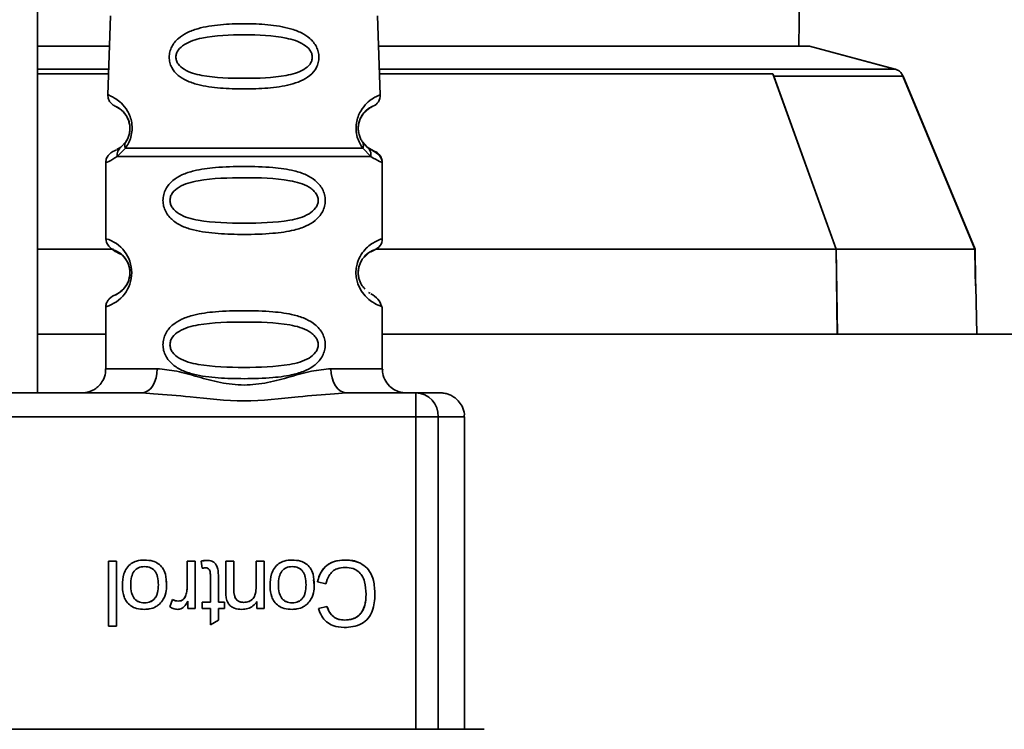
# Paper-space layout 'Blatt1' of a CAD drawing. Units: millimetres. Extents: x 0 to 5940, y 0 to 4200.
# Drawn here: x 2277 to 2317, y 3011 to 3040 of the extents above; entities that cross this region are included whole.
import ezdxf

# ---------------------------------------------------------------- set-up
doc = ezdxf.new("R2010")
doc.units = ezdxf.units.MM
doc.header["$LTSCALE"] = 10
doc.layers.add('1', color=7, linetype='Continuous')
doc.styles.add('SLDTEXTSTYLE0', font='TXT', dxfattribs={"width": 0.605})
doc.dimstyles.new('SLDDIMSTYLE0', dxfattribs={"dimtxt": 35, "dimasz": 25, "dimexe": 0, "dimexo": 0.0625, "dimgap": 8.75, "dimtad": 1, "dimdec": 1, "dimrnd": 1e-09, "dimzin": 4, "dimdsep": 46, "dimtxsty": 'SLDTEXTSTYLE0', "dimsah": 1, "dimcen": 0.09, "dimadec": 0, "dimazin": 1, "dimtfac": 1, "dimtdec": 1, "dimtofl": 0, "dimtmove": 0, "dimatfit": 3, "dimfxl": 1, "dimfrac": 2, "dimtolj": 1, "dimtzin": 12, "dimarcsym": 0})

# ---------------------------------------------------------------- blocks, each defined once
blk = doc.blocks.new('_D')
at = {"layer": '1'}
for p, q in [((479.385, 2104.249), (479.385, 3880.199)), ((2903.555, 3304.167), (2903.555, 3880.199)), ((479.385, 3870.199), (2903.555, 3870.199))]:
    blk.add_line(p, q, dxfattribs=at)
for points in [[(479.385, 3870.199), (504.385, 3866.199), (504.385, 3874.199)], [(2903.555, 3870.199), (2878.555, 3874.199), (2878.555, 3866.199)]]:
    blk.add_solid(points, dxfattribs=at)
at = {"layer": '1', "insert": (1599.231, 3915.316), "char_height": 35, "attachment_point": 1, "style": 'SLDTEXTSTYLE0'}
blk.add_mtext('ca. 2450', dxfattribs=at)

psp = doc.layouts.new('Blatt1')

# ---------------------------------------------------------------- linework, layer by layer
at = {"color": 7, "linetype": 'Continuous', "lineweight": 35}
for p, q in [((2277.235, 3024.755), (2277.235, 3076.199)), ((2308.914, 3039.172), (2309.128, 3051.445)), ((2280.285, 3040.439), (2280.17, 3037.148)), ((2291.503, 3037.149), (2291.388, 3040.439)), ((2280.241, 3039.172), (2277.235, 3039.172)), ((2309.355, 3039.172), (2291.432, 3039.172)), ((2309.355, 3039.172), (2312.916, 3038.219)), ((2309.355, 3039.172), (2309.364, 3039.172)), ((2312.924, 3038.219), (2309.364, 3039.172)), ((2280.208, 3038.219), (2277.235, 3038.219)), ((2280.201, 3038.016), (2277.235, 3038.016)), ((2312.916, 3038.219), (2291.465, 3038.219)), ((2307.833, 3038.016), (2291.472, 3038.016)), ((2310.463, 3030.729), (2307.833, 3038.016)), ((2307.833, 3038.016), (2307.875, 3037.928)), ((2313.249, 3037.928), (2307.875, 3037.928)), ((2307.875, 3037.928), (2310.471, 3030.731)), ((2316.239, 3030.731), (2313.249, 3037.928)), ((2313.257, 3037.928), (2316.246, 3030.731)), ((2291.427, 3037.116), (2291.503, 3037.149)), ((2280.914, 3035.19), (2280.708, 3034.968)), ((2290.964, 3034.968), (2290.759, 3035.19)), ((2280.708, 3034.968), (2280.542, 3034.875)), ((2280.898, 3034.927), (2280.561, 3034.577)), ((2291.112, 3034.577), (2290.775, 3034.927)), ((2291.253, 3034.806), (2290.964, 3034.968)), ((2280.086, 3034.335), (2280.086, 3031.164)), ((2291.586, 3031.163), (2291.586, 3034.335)), ((2291.536, 3031.146), (2291.586, 3031.163)), ((2280.405, 3030.729), (2277.235, 3030.729)), ((2291.253, 3030.692), (2291.115, 3030.62)), ((2310.463, 3030.729), (2291.352, 3030.729)), ((2310.516, 3027.199), (2310.463, 3030.729)), ((2310.471, 3030.731), (2310.525, 3027.199)), ((2316.239, 3030.731), (2310.471, 3030.731)), ((2291.082, 3028.896), (2291.014, 3028.931)), ((2316.282, 3029.199), (2316.267, 3029.199)), ((2316.317, 3027.199), (2316.282, 3029.199)), ((2280.086, 3028.335), (2280.086, 3025.749)), ((2291.586, 3028.335), (2291.526, 3028.358)), ((2291.586, 3025.749), (2291.586, 3028.335)), ((2277.235, 3027.199), (2280.086, 3027.199)), ((2291.586, 3027.199), (2332.014, 3027.199)), ((2269.579, 3024.755), (2281.594, 3024.755)), ((2282.07, 3024.714), (2281.594, 3024.755)), ((2290.079, 3024.754), (2289.603, 3024.714)), ((2290.079, 3024.754), (2292.985, 3024.754)), ((2292.985, 3023.755), (2292.985, 3024.754)), ((2292.985, 3023.755), (2258.188, 3023.756)), ((2292.985, 3010.756), (2292.985, 3023.755)), ((2293.912, 3023.755), (2293.912, 3010.756)), ((2295.007, 3010.756), (2295.007, 3023.749)), ((2280.201, 3017.756), (2280.534, 3017.756)), ((2280.201, 3015.041), (2280.201, 3017.756)), ((2280.201, 3017.755), (2280.534, 3017.755)), ((2280.534, 3017.756), (2280.534, 3015.041)), ((2281.695, 3017.797), (2281.695, 3017.798)), ((2283.471, 3016.726), (2283.471, 3017.756)), ((2283.471, 3017.756), (2283.804, 3017.756)), ((2283.804, 3017.755), (2283.471, 3017.755)), ((2283.804, 3017.756), (2283.804, 3015.787)), ((2284.305, 3017.782), (2284.053, 3017.752)), ((2284.095, 3017.458), (2284.053, 3017.752)), ((2284.305, 3017.782), (2284.305, 3017.782)), ((2285.074, 3017.756), (2285.408, 3017.756)), ((2285.074, 3016.546), (2285.074, 3017.756)), ((2285.074, 3017.755), (2285.408, 3017.755)), ((2285.408, 3017.756), (2285.408, 3016.561)), ((2286.339, 3017.756), (2286.672, 3017.756)), ((2286.339, 3016.683), (2286.339, 3017.756)), ((2286.672, 3017.755), (2286.339, 3017.755)), ((2286.672, 3017.756), (2286.672, 3015.787)), ((2287.838, 3017.797), (2287.838, 3017.798)), ((2290.007, 3017.797), (2290.007, 3017.798)), ((2284.434, 3016.046), (2284.434, 3017.197)), ((2284.767, 3017.179), (2284.767, 3016.046)), ((2280.777, 3016.743), (2280.777, 3016.744)), ((2282.27, 3016.77), (2282.27, 3016.77)), ((2282.588, 3016.975), (2282.614, 3016.771)), ((2282.614, 3016.771), (2282.614, 3016.771)), ((2283.471, 3016.725), (2283.471, 3016.726)), ((2286.339, 3016.683), (2286.339, 3016.683)), ((2286.921, 3016.743), (2286.921, 3016.743)), ((2288.413, 3016.77), (2288.413, 3016.77)), ((2288.731, 3016.975), (2288.757, 3016.771)), ((2288.757, 3016.771), (2288.757, 3016.771)), ((2289.244, 3016.801), (2288.884, 3016.891)), ((2283.416, 3016.336), (2283.416, 3016.337)), ((2285.408, 3016.56), (2285.408, 3016.561)), ((2290.911, 3016.373), (2290.911, 3016.373)), ((2281.695, 3016.02), (2281.695, 3016.019)), ((2282.741, 3015.85), (2282.859, 3016.158)), ((2282.859, 3016.158), (2282.741, 3015.85)), ((2282.859, 3016.158), (2282.859, 3016.158)), ((2283.1, 3016.088), (2283.1, 3016.089)), ((2283.503, 3015.787), (2283.503, 3016.087)), ((2284.095, 3016.046), (2284.434, 3016.046)), ((2284.095, 3015.787), (2284.095, 3016.046)), ((2284.434, 3016.046), (2284.095, 3016.046)), ((2284.434, 3016.046), (2284.434, 3016.046)), ((2284.767, 3016.046), (2285.016, 3016.046)), ((2285.016, 3016.046), (2284.767, 3016.046)), ((2284.767, 3016.046), (2284.767, 3016.046)), ((2285.016, 3016.046), (2285.016, 3015.787)), ((2285.817, 3016.035), (2285.817, 3016.036)), ((2286.371, 3015.787), (2286.371, 3016.066)), ((2287.838, 3016.02), (2287.838, 3016.019)), ((2288.932, 3015.783), (2289.286, 3015.866)), ((2289.286, 3015.866), (2288.932, 3015.783)), ((2289.286, 3015.866), (2289.286, 3015.866)), ((2283.804, 3015.787), (2283.503, 3015.787)), ((2284.434, 3015.787), (2284.095, 3015.787)), ((2284.434, 3015.101), (2284.434, 3015.787)), ((2284.767, 3015.787), (2284.767, 3015.3)), ((2285.016, 3015.787), (2284.767, 3015.787)), ((2286.672, 3015.787), (2286.371, 3015.787)), ((2280.534, 3015.041), (2280.201, 3015.041)), ((2284.767, 3015.3), (2284.434, 3015.101)), ((2290.01, 3015.3), (2290.01, 3015.3)), ((2255.352, 3010.757), (2295.82, 3010.756))]:
    psp.add_line(p, q, dxfattribs=at)
at = {"color": 7, "linetype": 'Continuous', "lineweight": 35, "flags": 128}
for points in [[(2291.58, 3034.415), (2291.581, 3034.412), (2291.586, 3034.335)], [(2281.594, 3024.755), (2281.716, 3024.774), (2281.834, 3024.83), (2281.943, 3024.923), (2282.038, 3025.047), (2282.116, 3025.198), (2282.174, 3025.371), (2282.21, 3025.559), (2282.222, 3025.754)], [(2289.45, 3025.754), (2289.463, 3025.559), (2289.498, 3025.371), (2289.556, 3025.198), (2289.635, 3025.047), (2289.73, 3024.923), (2289.838, 3024.83), (2289.956, 3024.774), (2290.079, 3024.754)]]:
    psp.add_lwpolyline(points, dxfattribs=at)
at = {"color": 7, "linetype": 'Continuous', "lineweight": 35}
for centre, radius, start, end in [((2291.003, 3037.131), 0.5, 292.8911, 1.9996), ((2291.086, 3034.335), 0.5, 11.8827, 70.5284), ((2279.692, 3029.749), 1.468, 285.586, 74.4125), ((2291.086, 3031.163), 0.5, 289.4708, 359.9996), ((2281.889, 2672.798), 352.956, 89.94588, 90.2926), ((2289.778, 2672.798), 352.956, 89.70651, 90.05324), ((2292.948, 3023.79), 0.965, 357.9082, 87.7749), ((2293.111, 2527.883), 495.872, 89.90746, 90.01458), ((2294.036, 2941.301), 82.454, 89.32551, 90.08616)]:
    psp.add_arc(centre, radius, start, end, dxfattribs=at)
for centre, major_axis, start_param, end_param in [((2271.48, 2133.006), (-0.19, 1733.642), 5.255661, 5.256694), ((2271.291, 2133.006), (0.19, 1733.642), 5.255668, 5.2567)]:
    psp.add_ellipse(centre, major_axis=major_axis, ratio=0.030245, start_param=start_param, end_param=end_param, dxfattribs=at)
for points, knots in [([(2282.72, 3038.717), (2282.726, 3038.792), (2282.739, 3038.944), (2282.853, 3039.228), (2283.09, 3039.509), (2283.467, 3039.748), (2284.043, 3039.958), (2284.849, 3040.081), (2285.84, 3040.119), (2286.831, 3040.08), (2287.635, 3039.957), (2288.211, 3039.745), (2288.587, 3039.506), (2288.824, 3039.224), (2288.933, 3038.939), (2288.963, 3038.711), (2288.933, 3038.485), (2288.825, 3038.205), (2288.578, 3037.927), (2288.197, 3037.708), (2287.618, 3037.52), (2286.823, 3037.415), (2285.833, 3037.383), (2284.844, 3037.416), (2284.038, 3037.522), (2283.461, 3037.714), (2283.083, 3037.939), (2282.846, 3038.21), (2282.735, 3038.49), (2282.725, 3038.642), (2282.72, 3038.717)], [0, 0, 0, 0, 0.014531, 0.029292, 0.05949, 0.088445, 0.122288, 0.186021, 0.249981, 0.313939, 0.377665, 0.4115, 0.440452, 0.470629, 0.485382, 0.499917, 0.514478, 0.529272, 0.559558, 0.590719, 0.622448, 0.686125, 0.749984, 0.813843, 0.87754, 0.911452, 0.940415, 0.970666, 0.985451, 1, 1, 1, 1]), ([(2282.997, 3038.718), (2283.003, 3038.768), (2283.015, 3038.872), (2283.125, 3039.067), (2283.459, 3039.345), (2284.382, 3039.613), (2285.839, 3039.665), (2287.297, 3039.612), (2288.217, 3039.343), (2288.552, 3039.063), (2288.657, 3038.868), (2288.684, 3038.714), (2288.658, 3038.56), (2288.554, 3038.368), (2288.216, 3038.101), (2287.293, 3037.86), (2285.833, 3037.819), (2284.376, 3037.86), (2283.451, 3038.103), (2283.118, 3038.372), (2283.011, 3038.564), (2283.002, 3038.668), (2282.997, 3038.718)], [0, 0, 0, 0, 0.01142, 0.023977, 0.051231, 0.113616, 0.250015, 0.386383, 0.448718, 0.475921, 0.488457, 0.49987, 0.511362, 0.523807, 0.551046, 0.613547, 0.75002, 0.886492, 0.948929, 0.976102, 0.988558, 1, 1, 1, 1]), ([(2313.249, 3037.928), (2313.222, 3037.977), (2313.169, 3038.077), (2313.045, 3038.174), (2312.954, 3038.206), (2312.916, 3038.219)], [0, 0, 0, 0, 0.368362, 0.736721, 1, 1, 1, 1]), ([(2280.17, 3037.148), (2280.175, 3037.085), (2280.185, 3036.958), (2280.295, 3036.794), (2280.419, 3036.693), (2280.526, 3036.65), (2280.542, 3036.64), (2280.543, 3036.639)], [0, 0, 0, 0, 0.2623053, 0.5206824, 0.7601124, 0.9807009, 1, 1, 1, 1]), ([(2280.17, 3037.148), (2280.199, 3037.139), (2280.257, 3037.12), (2280.638, 3036.919), (2280.949, 3036.559), (2281.098, 3036.256), (2281.172, 3035.984), (2281.188, 3035.679), (2281.135, 3035.382), (2281.03, 3035.123), (2280.942, 3034.993), (2280.897, 3034.927)], [0, 0, 0, 0, 0.261522, 0.513717, 0.639186, 0.700484, 0.760158, 0.818993, 0.878018, 0.938114, 1, 1, 1, 1]), ([(2290.775, 3034.927), (2290.731, 3034.993), (2290.643, 3035.123), (2290.538, 3035.382), (2290.485, 3035.679), (2290.5, 3035.98), (2290.573, 3036.253), (2290.723, 3036.557), (2291.033, 3036.919), (2291.357, 3037.09), (2291.41, 3037.109), (2291.427, 3037.116)], [0, 0, 0, 0, 0.071087, 0.140205, 0.207996, 0.275505, 0.341623, 0.414614, 0.558796, 0.849499, 1, 1, 1, 1]), ([(2281.085, 3035.746), (2281.086, 3035.759), (2281.087, 3035.807), (2281.074, 3035.918), (2281.037, 3036.074), (2280.944, 3036.28), (2280.748, 3036.524), (2280.533, 3036.647), (2280.446, 3036.682), (2280.533, 3036.649), (2280.747, 3036.528), (2280.945, 3036.285), (2281.036, 3036.08), (2281.076, 3035.925), (2281.083, 3035.825), (2281.086, 3035.792)], [0, 0, 0, 0, 0.00578, 0.020812, 0.051093, 0.086675, 0.162404, 0.328808, 0.502893, 0.676989, 0.843384, 0.919118, 0.954681, 0.984959, 1, 1, 1, 1]), ([(2280.867, 3036.371), (2280.869, 3036.37), (2280.89, 3036.346), (2280.969, 3036.231), (2281.04, 3036.063), (2281.062, 3035.961), (2281.073, 3035.911)], [0, 0, 0, 0, 0.036095, 0.556404, 0.787558, 1, 1, 1, 1]), ([(2290.759, 3035.19), (2290.732, 3035.234), (2290.68, 3035.317), (2290.625, 3035.465), (2290.597, 3035.594), (2290.587, 3035.693), (2290.586, 3035.794), (2290.598, 3035.924), (2290.636, 3036.081), (2290.726, 3036.28), (2290.819, 3036.406), (2290.857, 3036.435), (2290.857, 3036.436)], [0, 0, 0, 0, 0.133076, 0.250501, 0.306535, 0.360556, 0.414531, 0.470201, 0.582997, 0.715493, 0.997518, 1, 1, 1, 1]), ([(2291.197, 3036.67), (2291.181, 3036.663), (2291.148, 3036.65), (2290.924, 3036.524), (2290.729, 3036.279), (2290.636, 3036.074), (2290.598, 3035.918), (2290.586, 3035.807), (2290.587, 3035.759), (2290.588, 3035.746)], [0, 0, 0, 0, 0.346169, 0.677062, 0.827631, 0.898452, 0.958606, 0.988418, 1, 1, 1, 1]), ([(2290.857, 3036.436), (2290.954, 3036.512), (2291.153, 3036.669), (2291.182, 3036.67), (2291.197, 3036.67)], [0, 0, 0, 0, 0.487695, 1, 1, 1, 1]), ([(2281.086, 3035.792), (2281.086, 3035.759), (2281.087, 3035.693), (2281.075, 3035.593), (2281.048, 3035.465), (2280.993, 3035.317), (2280.941, 3035.234), (2280.914, 3035.19)], [0, 0, 0, 0, 0.13015, 0.260956, 0.39799, 0.674589, 1, 1, 1, 1]), ([(2280.914, 3035.185), (2280.941, 3035.229), (2280.993, 3035.311), (2281.048, 3035.46), (2281.075, 3035.587), (2281.086, 3035.674), (2281.085, 3035.727), (2281.085, 3035.746)], [0, 0, 0, 0, 0.3433685, 0.6349957, 0.7795621, 0.9175342, 1, 1, 1, 1]), ([(2280.898, 3034.927), (2280.89, 3034.951), (2280.875, 3035), (2280.872, 3035.07), (2280.883, 3035.136), (2280.903, 3035.172), (2280.914, 3035.19)], [0, 0, 0, 0, 0.247775, 0.499995, 0.752217, 1, 1, 1, 1]), ([(2290.759, 3035.19), (2290.77, 3035.172), (2290.79, 3035.136), (2290.801, 3035.07), (2290.798, 3035), (2290.783, 3034.951), (2290.775, 3034.927)], [0, 0, 0, 0, 0.247778, 0.5, 0.752222, 1, 1, 1, 1]), ([(2280.527, 3034.853), (2280.423, 3034.813), (2280.287, 3034.761), (2280.132, 3034.562), (2280.096, 3034.442), (2280.087, 3034.378), (2280.087, 3034.347), (2280.086, 3034.331)], [0, 0, 0, 0, 0.662549, 0.865061, 0.93828, 0.970031, 1, 1, 1, 1]), ([(2280.561, 3034.577), (2280.559, 3034.615), (2280.554, 3034.691), (2280.581, 3034.8), (2280.631, 3034.897), (2280.683, 3034.945), (2280.708, 3034.968)], [0, 0, 0, 0, 0.24632, 0.499975, 0.753643, 1, 1, 1, 1]), ([(2290.775, 3034.927), (2290.49, 3034.927), (2289.921, 3034.928), (2288.706, 3034.929), (2287.324, 3034.929), (2285.836, 3034.93), (2284.349, 3034.929), (2282.967, 3034.929), (2281.752, 3034.928), (2281.182, 3034.927), (2280.897, 3034.927)], [0, 0, 0, 0, 0.125, 0.25, 0.375, 0.5, 0.625, 0.75, 0.875, 1, 1, 1, 1]), ([(2290.964, 3034.968), (2290.99, 3034.945), (2291.041, 3034.897), (2291.092, 3034.8), (2291.119, 3034.691), (2291.114, 3034.615), (2291.112, 3034.577)], [0, 0, 0, 0, 0.246339, 0.5, 0.753661, 1, 1, 1, 1]), ([(2291.579, 3034.338), (2291.578, 3034.353), (2291.577, 3034.385), (2291.566, 3034.45), (2291.52, 3034.571), (2291.342, 3034.748), (2291.151, 3034.852), (2291.003, 3034.934)], [0, 0, 0, 0, 0.022111, 0.046576, 0.108937, 0.305879, 1, 1, 1, 1]), ([(2280.561, 3034.577), (2280.433, 3034.501), (2280.177, 3034.35), (2280.046, 3034.321), (2280.086, 3034.335), (2280.086, 3034.335)], [0, 0, 0, 0, 0.498972, 0.999896, 1, 1, 1, 1]), ([(2291.586, 3034.335), (2291.565, 3034.338), (2291.523, 3034.343), (2291.249, 3034.499), (2291.112, 3034.577)], [0, 0, 0, 0, 0.501024, 1, 1, 1, 1]), ([(2282.461, 3032.754), (2282.467, 3032.836), (2282.48, 3033.001), (2282.601, 3033.306), (2282.857, 3033.601), (2283.266, 3033.841), (2283.852, 3034.032), (2284.719, 3034.148), (2285.837, 3034.181), (2286.954, 3034.148), (2287.821, 3034.032), (2288.407, 3033.841), (2288.815, 3033.601), (2289.073, 3033.306), (2289.19, 3033), (2289.223, 3032.754), (2289.191, 3032.507), (2289.073, 3032.201), (2288.815, 3031.907), (2288.407, 3031.668), (2287.821, 3031.478), (2286.955, 3031.362), (2285.877, 3031.33), (2284.754, 3031.361), (2283.887, 3031.467), (2283.262, 3031.669), (2282.856, 3031.907), (2282.599, 3032.208), (2282.479, 3032.509), (2282.467, 3032.673), (2282.461, 3032.754)], [0, 0, 0, 0, 0.014551, 0.029345, 0.059605, 0.088458, 0.122503, 0.178474, 0.249998, 0.321536, 0.377491, 0.411517, 0.440373, 0.470653, 0.485445, 0.499991, 0.514559, 0.529348, 0.559623, 0.588464, 0.622506, 0.678399, 0.749993, 0.814297, 0.878608, 0.910507, 0.941204, 0.970829, 0.985676, 1, 1, 1, 1]), ([(2282.754, 3032.754), (2282.76, 3032.808), (2282.771, 3032.921), (2282.889, 3033.131), (2283.251, 3033.423), (2284.254, 3033.679), (2285.837, 3033.709), (2287.419, 3033.681), (2288.366, 3033.435), (2288.695, 3033.204), (2288.818, 3033.071), (2288.899, 3032.921), (2288.928, 3032.754), (2288.899, 3032.587), (2288.785, 3032.377), (2288.42, 3032.086), (2287.42, 3031.83), (2285.836, 3031.799), (2284.254, 3031.83), (2283.251, 3032.086), (2282.889, 3032.377), (2282.771, 3032.587), (2282.76, 3032.7), (2282.754, 3032.754)], [0, 0, 0, 0, 0.011426, 0.02394, 0.051145, 0.113553, 0.249968, 0.386381, 0.448776, 0.46337, 0.476131, 0.488657, 0.500065, 0.511552, 0.524014, 0.551233, 0.61363, 0.750039, 0.886456, 0.948844, 0.976063, 0.98857, 1, 1, 1, 1]), ([(2280.086, 3031.164), (2280.094, 3031.101), (2280.108, 3030.978), (2280.422, 3030.583), (2280.717, 3030.578), (2280.877, 3030.364), (2280.978, 3030.214), (2281.02, 3030.098), (2281.039, 3030.046)], [0, 0, 0, 0, 0.097052, 0.192255, 0.693934, 0.858772, 0.935743, 1, 1, 1, 1]), ([(2291.526, 3028.358), (2291.511, 3028.363), (2291.474, 3028.375), (2291.248, 3028.475), (2290.988, 3028.664), (2290.761, 3028.905), (2290.591, 3029.201), (2290.507, 3029.506), (2290.483, 3029.753), (2290.507, 3029.999), (2290.59, 3030.305), (2290.761, 3030.599), (2290.988, 3030.839), (2291.263, 3031.038), (2291.488, 3031.131), (2291.524, 3031.142), (2291.536, 3031.146)], [0, 0, 0, 0, 0.085507, 0.214827, 0.293097, 0.359795, 0.429588, 0.463672, 0.497204, 0.530775, 0.564882, 0.634669, 0.701196, 0.779647, 0.924897, 1, 1, 1, 1]), ([(2281.04, 3030.046), (2281.039, 3030.05), (2281.025, 3030.106), (2280.982, 3030.194), (2280.848, 3030.43), (2280.53, 3030.671), (2280.343, 3030.705), (2280.533, 3030.675), (2280.862, 3030.421), (2281.025, 3030.129), (2281.075, 3029.92), (2281.091, 3029.805), (2281.086, 3029.752), (2281.086, 3029.752)], [0, 0, 0, 0, 0.0020399, 0.0288109, 0.0593761, 0.1901208, 0.4760579, 0.7619687, 0.8927782, 0.9498096, 0.9760064, 0.9999938, 1, 1, 1, 1]), ([(2290.599, 3029.911), (2290.611, 3029.964), (2290.647, 3030.132), (2290.811, 3030.418), (2291.147, 3030.679), (2291.21, 3030.687), (2291.253, 3030.692)], [0, 0, 0, 0, 0.052251, 0.166363, 0.427997, 1, 1, 1, 1]), ([(2291.115, 3030.62), (2291.096, 3030.623), (2291.067, 3030.628), (2290.928, 3030.481), (2290.878, 3030.428)], [0, 0, 0, 0, 0.637997, 1, 1, 1, 1]), ([(2281.01, 3030.137), (2281.029, 3030.083), (2281.058, 3030.005), (2281.08, 3029.875), (2281.088, 3029.776), (2281.085, 3029.676), (2281.074, 3029.581), (2281.059, 3029.53), (2281.051, 3029.507)], [0, 0, 0, 0, 0.30469, 0.449153, 0.590243, 0.731216, 0.875223, 1, 1, 1, 1]), ([(2290.754, 3030.3), (2290.711, 3030.229), (2290.648, 3030.124), (2290.598, 3029.913), (2290.582, 3029.799), (2290.586, 3029.746), (2290.586, 3029.746)], [0, 0, 0, 0, 0.532045, 0.777155, 0.999897, 1, 1, 1, 1]), ([(2281.086, 3029.752), (2281.084, 3029.698), (2281.081, 3029.609), (2281.061, 3029.535), (2281.053, 3029.507)], [0, 0, 0, 0, 0.615931, 1, 1, 1, 1]), ([(2290.877, 3029.072), (2290.837, 3029.104), (2290.761, 3029.166), (2290.649, 3029.377), (2290.596, 3029.585), (2290.581, 3029.754), (2290.593, 3029.859), (2290.599, 3029.911)], [0, 0, 0, 0, 0.320002, 0.615486, 0.751625, 0.875293, 1, 1, 1, 1]), ([(2281.051, 3029.507), (2281.042, 3029.47), (2281.016, 3029.365), (2280.897, 3029.148), (2280.739, 3028.977), (2280.609, 3028.885), (2280.253, 3028.729), (2280.167, 3028.582), (2280.139, 3028.535)], [0, 0, 0, 0, 0.041437, 0.118616, 0.37723, 0.728432, 0.913639, 1, 1, 1, 1]), ([(2281.053, 3029.507), (2281.048, 3029.484), (2281.017, 3029.349), (2280.859, 3029.09), (2280.527, 3028.82), (2280.463, 3028.812), (2280.42, 3028.807)], [0, 0, 0, 0, 0.0233736, 0.1409598, 0.4105752, 1, 1, 1, 1]), ([(2280.139, 3028.535), (2280.134, 3028.528), (2280.092, 3028.468), (2280.089, 3028.397), (2280.086, 3028.335)], [0, 0, 0, 0, 0.1256033, 1, 1, 1, 1]), ([(2291.561, 3028.344), (2291.522, 3028.451), (2291.448, 3028.657), (2291.215, 3028.804), (2291.104, 3028.875)], [0, 0, 0, 0, 0.519883, 1, 1, 1, 1]), ([(2282.461, 3026.754), (2282.467, 3026.836), (2282.48, 3027.001), (2282.601, 3027.306), (2282.857, 3027.601), (2283.266, 3027.841), (2283.852, 3028.032), (2284.719, 3028.148), (2285.837, 3028.181), (2286.954, 3028.148), (2287.821, 3028.032), (2288.407, 3027.841), (2288.815, 3027.601), (2289.073, 3027.306), (2289.19, 3027), (2289.223, 3026.754), (2289.191, 3026.507), (2289.073, 3026.201), (2288.815, 3025.907), (2288.407, 3025.668), (2287.821, 3025.478), (2286.954, 3025.362), (2285.877, 3025.33), (2284.754, 3025.361), (2283.887, 3025.467), (2283.262, 3025.669), (2282.856, 3025.907), (2282.599, 3026.208), (2282.479, 3026.509), (2282.467, 3026.673), (2282.461, 3026.754)], [0, 0, 0, 0, 0.014551, 0.029345, 0.059605, 0.088458, 0.122503, 0.178474, 0.249998, 0.321536, 0.377491, 0.411517, 0.440373, 0.470653, 0.485445, 0.499991, 0.514559, 0.529348, 0.559623, 0.588464, 0.622506, 0.678399, 0.749993, 0.814297, 0.878608, 0.910507, 0.941204, 0.970829, 0.985676, 1, 1, 1, 1]), ([(2282.754, 3026.754), (2282.76, 3026.808), (2282.771, 3026.921), (2282.889, 3027.131), (2283.251, 3027.423), (2284.254, 3027.679), (2285.837, 3027.709), (2287.418, 3027.681), (2288.366, 3027.435), (2288.695, 3027.204), (2288.817, 3027.071), (2288.899, 3026.921), (2288.928, 3026.754), (2288.899, 3026.587), (2288.785, 3026.377), (2288.42, 3026.086), (2287.42, 3025.83), (2285.836, 3025.799), (2284.254, 3025.83), (2283.251, 3026.086), (2282.889, 3026.377), (2282.771, 3026.587), (2282.76, 3026.7), (2282.754, 3026.754)], [0, 0, 0, 0, 0.0114257, 0.0239396, 0.0511447, 0.1135532, 0.249968, 0.3863808, 0.4487759, 0.4633704, 0.4761306, 0.4886572, 0.5000649, 0.5115517, 0.5240138, 0.5512334, 0.6136303, 0.7500387, 0.8864557, 0.9488439, 0.9760628, 0.9885698, 1, 1, 1, 1]), ([(2280.07, 3025.748), (2280.073, 3025.691), (2280.084, 3025.522), (2279.98, 3025.273), (2279.816, 3025.049), (2279.635, 3024.904), (2279.464, 3024.818), (2279.322, 3024.774), (2279.221, 3024.758), (2279.168, 3024.753), (2279.145, 3024.751), (2279.129, 3024.75), (2279.119, 3024.75), (2279.118, 3024.75), (2279.118, 3024.75)], [0, 0, 0, 0, 0.100454, 0.295687, 0.453459, 0.586674, 0.697977, 0.786725, 0.849147, 0.876335, 0.896392, 0.920303, 0.960716, 1, 1, 1, 1]), ([(2282.222, 3025.754), (2282.489, 3025.729), (2283.025, 3025.678), (2283.912, 3025.414), (2284.843, 3025.161), (2285.836, 3025.036), (2286.663, 3025.139), (2287.294, 3025.289), (2287.908, 3025.457), (2288.648, 3025.678), (2289.183, 3025.729), (2289.45, 3025.754)], [0, 0, 0, 0, 0.12455, 0.249954, 0.375378, 0.499928, 0.624498, 0.687186, 0.750025, 0.875449, 1, 1, 1, 1]), ([(2292.504, 3024.753), (2292.499, 3024.753), (2292.478, 3024.755), (2292.364, 3024.769), (2292.175, 3024.825), (2291.925, 3024.977), (2291.715, 3025.226), (2291.592, 3025.505), (2291.6, 3025.686), (2291.603, 3025.75)], [0, 0, 0, 0, 0.015463, 0.062516, 0.227557, 0.412297, 0.638854, 0.873128, 1, 1, 1, 1]), ([(2289.603, 3024.714), (2289.101, 3024.675), (2287.88, 3024.58), (2285.836, 3024.32), (2283.793, 3024.58), (2282.572, 3024.675), (2282.07, 3024.714)], [0, 0, 0, 0, 0.205495, 0.500001, 0.794501, 1, 1, 1, 1]), ([(2292.985, 3024.754), (2293.323, 3024.754), (2293.665, 3024.753), (2293.751, 3024.752), (2293.752, 3024.752)], [0, 0, 0, 0, 0.989724, 1, 1, 1, 1]), ([(2294.992, 3023.74), (2294.997, 3023.78), (2295.014, 3023.935), (2294.924, 3024.179), (2294.765, 3024.419), (2294.584, 3024.575), (2294.411, 3024.669), (2294.266, 3024.718), (2294.161, 3024.738), (2294.106, 3024.745), (2294.077, 3024.747), (2294.051, 3024.749), (2294.02, 3024.75), (2293.966, 3024.75), (2293.916, 3024.751), (2293.761, 3024.752), (2293.752, 3024.752)], [0, 0, 0, 0, 0.029245, 0.115369, 0.18419, 0.242123, 0.29074, 0.329789, 0.356872, 0.371608, 0.384542, 0.403331, 0.441446, 0.562868, 0.973146, 1, 1, 1, 1]), ([(2280.777, 3016.744), (2280.786, 3016.905), (2280.798, 3017.157), (2280.939, 3017.474), (2281.126, 3017.662), (2281.389, 3017.78), (2281.581, 3017.791), (2281.695, 3017.798)], [0, 0, 0, 0, 0.300901, 0.469807, 0.640201, 0.788065, 1, 1, 1, 1]), ([(2281.695, 3017.523), (2281.65, 3017.521), (2281.564, 3017.517), (2281.444, 3017.48), (2281.342, 3017.419), (2281.227, 3017.299), (2281.134, 3017.071), (2281.126, 3016.872), (2281.121, 3016.759)], [0, 0, 0, 0, 0.124268, 0.236505, 0.342598, 0.44945, 0.690201, 1, 1, 1, 1]), ([(2281.695, 3017.798), (2281.812, 3017.791), (2282.013, 3017.78), (2282.275, 3017.658), (2282.462, 3017.467), (2282.594, 3017.162), (2282.606, 3016.918), (2282.614, 3016.771)], [0, 0, 0, 0, 0.222127, 0.379861, 0.538398, 0.721484, 1, 1, 1, 1]), ([(2282.27, 3016.77), (2282.265, 3016.881), (2282.258, 3017.038), (2282.195, 3017.226), (2282.132, 3017.335), (2282.049, 3017.421), (2281.946, 3017.481), (2281.826, 3017.517), (2281.74, 3017.521), (2281.695, 3017.523)], [0, 0, 0, 0, 0.306904, 0.433814, 0.547918, 0.654648, 0.761176, 0.874368, 1, 1, 1, 1]), ([(2284.053, 3017.752), (2284.077, 3017.757), (2284.124, 3017.766), (2284.207, 3017.778), (2284.268, 3017.781), (2284.305, 3017.782)], [0, 0, 0, 0, 0.283253, 0.566538, 1, 1, 1, 1]), ([(2284.243, 3017.47), (2284.228, 3017.469), (2284.195, 3017.469), (2284.146, 3017.464), (2284.112, 3017.46), (2284.095, 3017.458)], [0, 0, 0, 0, 0.311691, 0.655643, 1, 1, 1, 1]), ([(2284.434, 3017.197), (2284.432, 3017.25), (2284.428, 3017.328), (2284.383, 3017.413), (2284.336, 3017.451), (2284.289, 3017.468), (2284.258, 3017.469), (2284.243, 3017.47)], [0, 0, 0, 0, 0.410928, 0.613618, 0.749194, 0.884585, 1, 1, 1, 1]), ([(2284.305, 3017.782), (2284.371, 3017.777), (2284.479, 3017.769), (2284.608, 3017.689), (2284.698, 3017.575), (2284.759, 3017.401), (2284.764, 3017.26), (2284.767, 3017.179)], [0, 0, 0, 0, 0.2281829, 0.370249, 0.5122712, 0.721719, 1, 1, 1, 1]), ([(2286.921, 3016.743), (2286.929, 3016.905), (2286.942, 3017.157), (2287.083, 3017.474), (2287.27, 3017.662), (2287.532, 3017.78), (2287.725, 3017.791), (2287.838, 3017.798)], [0, 0, 0, 0, 0.300901, 0.469807, 0.640201, 0.788065, 1, 1, 1, 1]), ([(2287.838, 3017.523), (2287.793, 3017.521), (2287.707, 3017.517), (2287.588, 3017.48), (2287.486, 3017.419), (2287.371, 3017.299), (2287.278, 3017.071), (2287.27, 3016.872), (2287.265, 3016.759)], [0, 0, 0, 0, 0.124268, 0.236505, 0.342598, 0.44945, 0.690201, 1, 1, 1, 1]), ([(2287.838, 3017.798), (2287.956, 3017.791), (2288.156, 3017.78), (2288.418, 3017.658), (2288.606, 3017.467), (2288.738, 3017.162), (2288.75, 3016.918), (2288.757, 3016.771)], [0, 0, 0, 0, 0.222127, 0.379861, 0.538398, 0.721484, 1, 1, 1, 1]), ([(2288.413, 3016.77), (2288.409, 3016.881), (2288.402, 3017.038), (2288.338, 3017.226), (2288.275, 3017.335), (2288.192, 3017.421), (2288.09, 3017.481), (2287.97, 3017.517), (2287.884, 3017.521), (2287.838, 3017.523)], [0, 0, 0, 0, 0.306904, 0.433814, 0.547918, 0.654648, 0.761176, 0.874368, 1, 1, 1, 1]), ([(2288.884, 3016.891), (2288.943, 3017.066), (2289.036, 3017.345), (2289.327, 3017.629), (2289.644, 3017.776), (2289.88, 3017.79), (2290.007, 3017.798)], [0, 0, 0, 0, 0.346326, 0.552128, 0.758114, 1, 1, 1, 1]), ([(2290.007, 3017.797), (2289.87, 3017.788), (2289.611, 3017.771), (2289.263, 3017.588), (2289.009, 3017.283), (2288.928, 3017.028), (2288.884, 3016.891)], [0, 0, 0, 0, 0.260168, 0.49203, 0.728085, 1, 1, 1, 1]), ([(2290.037, 3017.491), (2289.925, 3017.482), (2289.738, 3017.468), (2289.511, 3017.33), (2289.333, 3017.116), (2289.278, 3016.922), (2289.244, 3016.801)], [0, 0, 0, 0, 0.288275, 0.481801, 0.675165, 1, 1, 1, 1]), ([(2290.007, 3017.798), (2290.181, 3017.787), (2290.47, 3017.77), (2290.836, 3017.586), (2291.088, 3017.313), (2291.257, 3016.895), (2291.272, 3016.566), (2291.281, 3016.375)], [0, 0, 0, 0, 0.237248, 0.39353, 0.550477, 0.738578, 1, 1, 1, 1]), ([(2290.565, 3017.708), (2290.565, 3017.708), (2290.397, 3017.793), (2290.202, 3017.795), (2290.007, 3017.797)], [0, 0, 0, 0, 0.000861, 1, 1, 1, 1]), ([(2290.911, 3016.373), (2290.903, 3016.549), (2290.891, 3016.819), (2290.756, 3017.144), (2290.589, 3017.337), (2290.345, 3017.47), (2290.151, 3017.483), (2290.037, 3017.491)], [0, 0, 0, 0, 0.324584, 0.496791, 0.643314, 0.790127, 1, 1, 1, 1]), ([(2281.695, 3015.745), (2281.58, 3015.751), (2281.381, 3015.762), (2281.119, 3015.878), (2280.942, 3016.052), (2280.811, 3016.324), (2280.779, 3016.563), (2280.778, 3016.722), (2280.777, 3016.744)], [0, 0, 0, 0, 0.2212767, 0.3817788, 0.5432301, 0.6912467, 0.9584812, 1, 1, 1, 1]), ([(2281.121, 3016.759), (2281.126, 3016.65), (2281.133, 3016.496), (2281.196, 3016.311), (2281.259, 3016.204), (2281.342, 3016.12), (2281.444, 3016.061), (2281.564, 3016.026), (2281.65, 3016.022), (2281.695, 3016.02)], [0, 0, 0, 0, 0.305187, 0.43156, 0.545429, 0.652294, 0.759326, 0.873332, 1, 1, 1, 1]), ([(2281.121, 3016.759), (2281.126, 3016.65), (2281.133, 3016.495), (2281.196, 3016.31), (2281.259, 3016.203), (2281.342, 3016.119), (2281.444, 3016.061), (2281.564, 3016.025), (2281.65, 3016.021), (2281.695, 3016.019)], [0, 0, 0, 0, 0.305568, 0.431856, 0.545487, 0.652509, 0.759607, 0.873546, 1, 1, 1, 1]), ([(2281.695, 3016.02), (2281.74, 3016.022), (2281.826, 3016.026), (2281.946, 3016.062), (2282.048, 3016.122), (2282.131, 3016.207), (2282.195, 3016.315), (2282.258, 3016.503), (2282.265, 3016.659), (2282.27, 3016.77)], [0, 0, 0, 0, 0.125602, 0.238869, 0.345547, 0.452451, 0.566278, 0.693012, 1, 1, 1, 1]), ([(2281.695, 3016.019), (2281.74, 3016.021), (2281.826, 3016.025), (2281.946, 3016.061), (2282.049, 3016.121), (2282.132, 3016.206), (2282.195, 3016.315), (2282.258, 3016.503), (2282.265, 3016.659), (2282.27, 3016.77)], [0, 0, 0, 0, 0.125811, 0.239143, 0.345757, 0.452508, 0.566571, 0.693389, 1, 1, 1, 1]), ([(2282.614, 3016.771), (2282.61, 3016.689), (2282.602, 3016.48), (2282.517, 3016.184), (2282.371, 3016.027), (2282.311, 3015.963)], [0, 0, 0, 0, 0.2807538, 0.7075535, 1, 1, 1, 1]), ([(2283.416, 3016.337), (2283.425, 3016.371), (2283.444, 3016.439), (2283.466, 3016.569), (2283.469, 3016.665), (2283.471, 3016.726)], [0, 0, 0, 0, 0.268089, 0.536132, 1, 1, 1, 1]), ([(2285.817, 3016.036), (2285.889, 3016.041), (2286.009, 3016.049), (2286.156, 3016.132), (2286.258, 3016.254), (2286.329, 3016.443), (2286.335, 3016.595), (2286.339, 3016.683)], [0, 0, 0, 0, 0.227423, 0.374055, 0.520888, 0.721162, 1, 1, 1, 1]), ([(2285.817, 3016.035), (2285.895, 3016.041), (2286.009, 3016.05), (2286.138, 3016.123), (2286.213, 3016.196), (2286.271, 3016.29), (2286.329, 3016.451), (2286.335, 3016.587), (2286.339, 3016.683)], [0, 0, 0, 0, 0.245072, 0.353651, 0.460994, 0.574345, 0.699348, 1, 1, 1, 1]), ([(2287.838, 3015.745), (2287.723, 3015.751), (2287.525, 3015.762), (2287.263, 3015.878), (2287.086, 3016.052), (2286.955, 3016.324), (2286.923, 3016.563), (2286.921, 3016.722), (2286.921, 3016.743)], [0, 0, 0, 0, 0.221277, 0.381779, 0.54323, 0.691247, 0.958481, 1, 1, 1, 1]), ([(2287.265, 3016.759), (2287.27, 3016.65), (2287.276, 3016.496), (2287.34, 3016.311), (2287.403, 3016.204), (2287.486, 3016.12), (2287.588, 3016.061), (2287.707, 3016.026), (2287.793, 3016.022), (2287.838, 3016.02)], [0, 0, 0, 0, 0.305187, 0.43156, 0.545429, 0.652294, 0.759326, 0.873332, 1, 1, 1, 1]), ([(2287.265, 3016.759), (2287.27, 3016.65), (2287.276, 3016.495), (2287.34, 3016.31), (2287.403, 3016.203), (2287.486, 3016.119), (2287.588, 3016.061), (2287.708, 3016.025), (2287.793, 3016.021), (2287.838, 3016.019)], [0, 0, 0, 0, 0.305568, 0.431856, 0.545487, 0.652509, 0.759607, 0.873546, 1, 1, 1, 1]), ([(2287.838, 3016.02), (2287.883, 3016.022), (2287.969, 3016.026), (2288.09, 3016.062), (2288.192, 3016.121), (2288.275, 3016.207), (2288.338, 3016.315), (2288.402, 3016.503), (2288.409, 3016.659), (2288.413, 3016.77)], [0, 0, 0, 0, 0.125602, 0.238869, 0.345547, 0.452451, 0.566278, 0.693012, 1, 1, 1, 1]), ([(2287.838, 3016.019), (2287.884, 3016.021), (2287.97, 3016.025), (2288.09, 3016.061), (2288.192, 3016.121), (2288.275, 3016.206), (2288.338, 3016.315), (2288.402, 3016.502), (2288.409, 3016.659), (2288.413, 3016.77)], [0, 0, 0, 0, 0.125811, 0.239143, 0.345757, 0.452508, 0.566571, 0.693389, 1, 1, 1, 1]), ([(2288.757, 3016.771), (2288.754, 3016.688), (2288.746, 3016.48), (2288.661, 3016.183), (2288.514, 3016.027), (2288.455, 3015.963)], [0, 0, 0, 0, 0.280754, 0.707553, 1, 1, 1, 1]), ([(2283.1, 3016.089), (2283.139, 3016.091), (2283.209, 3016.097), (2283.3, 3016.146), (2283.373, 3016.225), (2283.4, 3016.296), (2283.416, 3016.337)], [0, 0, 0, 0, 0.267814, 0.483122, 0.698253, 1, 1, 1, 1]), ([(2283.416, 3016.336), (2283.402, 3016.299), (2283.375, 3016.229), (2283.303, 3016.146), (2283.208, 3016.096), (2283.137, 3016.091), (2283.1, 3016.088)], [0, 0, 0, 0, 0.274812, 0.514318, 0.744046, 1, 1, 1, 1]), ([(2285.093, 3016.222), (2285.088, 3016.255), (2285.079, 3016.32), (2285.075, 3016.428), (2285.075, 3016.504), (2285.074, 3016.546)], [0, 0, 0, 0, 0.302389, 0.604005, 1, 1, 1, 1]), ([(2285.746, 3015.745), (2285.638, 3015.752), (2285.472, 3015.762), (2285.275, 3015.875), (2285.149, 3016.023), (2285.113, 3016.151), (2285.093, 3016.222)], [0, 0, 0, 0, 0.358256, 0.554881, 0.752203, 1, 1, 1, 1]), ([(2285.408, 3016.561), (2285.411, 3016.48), (2285.417, 3016.354), (2285.479, 3016.201), (2285.557, 3016.11), (2285.671, 3016.046), (2285.763, 3016.039), (2285.817, 3016.036)], [0, 0, 0, 0, 0.319415, 0.494455, 0.641286, 0.788453, 1, 1, 1, 1]), ([(2285.408, 3016.56), (2285.411, 3016.483), (2285.416, 3016.373), (2285.461, 3016.242), (2285.506, 3016.166), (2285.565, 3016.106), (2285.638, 3016.065), (2285.724, 3016.039), (2285.785, 3016.037), (2285.817, 3016.035)], [0, 0, 0, 0, 0.305101, 0.43117, 0.544625, 0.651671, 0.758945, 0.873179, 1, 1, 1, 1]), ([(2291.281, 3016.375), (2291.267, 3016.135), (2291.246, 3015.78), (2291.013, 3015.366), (2290.732, 3015.131), (2290.377, 3015.01), (2290.124, 3014.999), (2290.002, 3014.993)], [0, 0, 0, 0, 0.329704, 0.488369, 0.647885, 0.829715, 1, 1, 1, 1]), ([(2290.01, 3015.3), (2290.129, 3015.308), (2290.329, 3015.321), (2290.584, 3015.451), (2290.764, 3015.649), (2290.892, 3015.966), (2290.904, 3016.221), (2290.911, 3016.373)], [0, 0, 0, 0, 0.221314, 0.372437, 0.524023, 0.715577, 1, 1, 1, 1]), ([(2290.911, 3016.373), (2290.904, 3016.214), (2290.893, 3015.989), (2290.793, 3015.721), (2290.693, 3015.565), (2290.563, 3015.444), (2290.34, 3015.323), (2290.145, 3015.309), (2290.01, 3015.3)], [0, 0, 0, 0, 0.295683, 0.419145, 0.531851, 0.639706, 0.749772, 1, 1, 1, 1]), ([(2282.311, 3015.963), (2282.264, 3015.927), (2282.141, 3015.832), (2281.925, 3015.756), (2281.761, 3015.748), (2281.695, 3015.745)], [0, 0, 0, 0, 0.2637221, 0.7005907, 1, 1, 1, 1]), ([(2283.08, 3015.745), (2283.046, 3015.747), (2282.979, 3015.751), (2282.862, 3015.784), (2282.787, 3015.825), (2282.741, 3015.85)], [0, 0, 0, 0, 0.282455, 0.564654, 1, 1, 1, 1]), ([(2282.859, 3016.158), (2282.879, 3016.147), (2282.92, 3016.125), (2283, 3016.097), (2283.062, 3016.092), (2283.1, 3016.089)], [0, 0, 0, 0, 0.275154, 0.550495, 1, 1, 1, 1]), ([(2283.1, 3016.088), (2283.059, 3016.092), (2282.974, 3016.099), (2282.898, 3016.138), (2282.859, 3016.158)], [0, 0, 0, 0, 0.481215, 1, 1, 1, 1]), ([(2283.503, 3016.087), (2283.475, 3016.04), (2283.41, 3015.929), (2283.292, 3015.807), (2283.166, 3015.75), (2283.104, 3015.746), (2283.08, 3015.745)], [0, 0, 0, 0, 0.286819, 0.675285, 0.874581, 1, 1, 1, 1]), ([(2286.371, 3016.066), (2286.32, 3016.003), (2286.218, 3015.875), (2285.991, 3015.762), (2285.828, 3015.75), (2285.746, 3015.745)], [0, 0, 0, 0, 0.33178, 0.665273, 1, 1, 1, 1]), ([(2288.455, 3015.963), (2288.408, 3015.927), (2288.284, 3015.832), (2288.068, 3015.756), (2287.905, 3015.748), (2287.838, 3015.745)], [0, 0, 0, 0, 0.263722, 0.700591, 1, 1, 1, 1]), ([(2289.286, 3015.866), (2289.325, 3015.766), (2289.391, 3015.597), (2289.574, 3015.413), (2289.782, 3015.314), (2289.933, 3015.305), (2290.01, 3015.3)], [0, 0, 0, 0, 0.32135, 0.544175, 0.767653, 1, 1, 1, 1]), ([(2290.01, 3015.3), (2289.926, 3015.306), (2289.764, 3015.317), (2289.546, 3015.432), (2289.38, 3015.621), (2289.319, 3015.78), (2289.286, 3015.866)], [0, 0, 0, 0, 0.253965, 0.485688, 0.724909, 1, 1, 1, 1]), ([(2290.002, 3014.993), (2289.842, 3015.005), (2289.578, 3015.024), (2289.257, 3015.214), (2289.045, 3015.465), (2288.971, 3015.673), (2288.932, 3015.783)], [0, 0, 0, 0, 0.330015, 0.543624, 0.757323, 1, 1, 1, 1])]:
    psp.add_open_spline(points, degree=3, knots=knots, dxfattribs=at)
psp.add_open_spline([(2291.112, 3034.577), (2290.848, 3034.577), (2290.319, 3034.578), (2289.031, 3034.58), (2287.508, 3034.58), (2285.837, 3034.581), (2284.165, 3034.58), (2282.642, 3034.58), (2281.354, 3034.579), (2280.825, 3034.578), (2280.561, 3034.577)], degree=3, dxfattribs=at)

# ---------------------------------------------------------------- dimensions: what is measured, and where the dimension line sits
at = {"layer": '1'}
dim = psp.add_linear_dim(base=(2903.555, 3870.199), p1=(479.385, 2094.249), p2=(2903.555, 3294.167), dimstyle='SLDDIMSTYLE0', dxfattribs=at)
dim.commit()
dim.dimension.update_dxf_attribs({"geometry": '_D', "text_midpoint": (1691.47, 3870.199), "dimtype": 160})

doc.saveas('drawing.dxf')
